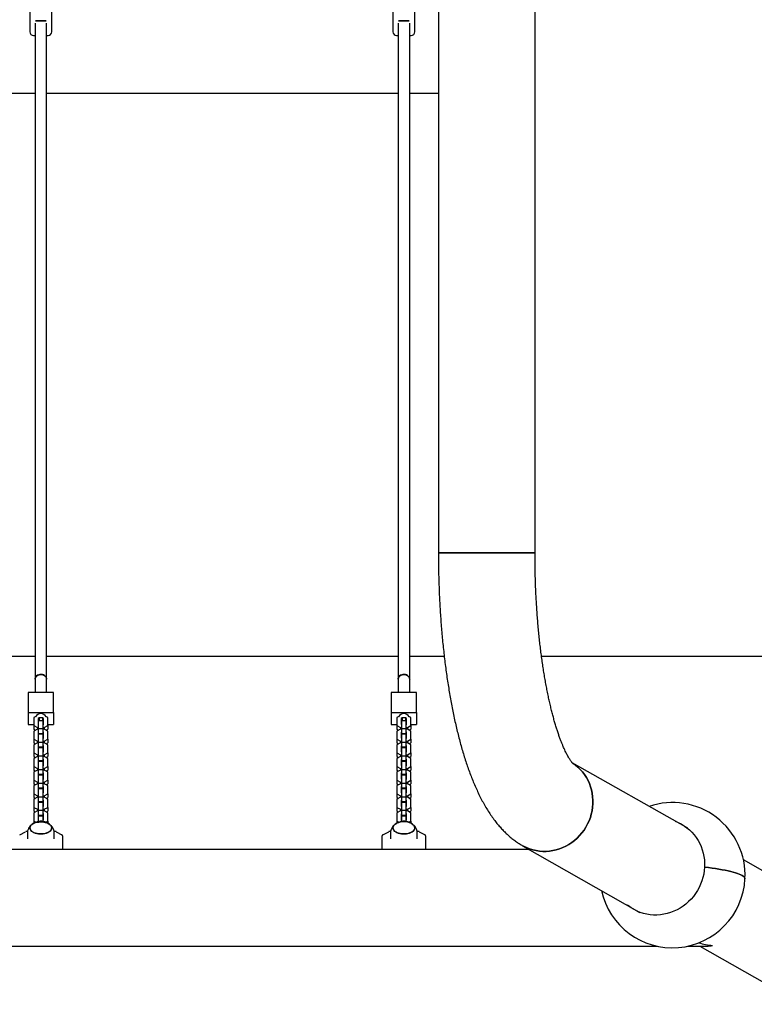
# Model space of a CAD drawing. Units: millimetres. Extents: x -260840 to 15230, y -238333 to 26420.
# Drawn here: x 10715 to 11727, y 22509 to 23865 of the extents above; entities that cross this region are included whole.
import ezdxf

# ---------------------------------------------------------------- set-up
doc = ezdxf.new("R2010")
doc.units = ezdxf.units.MM
doc.header["$LTSCALE"] = 100
doc.layers.add('STREFA', color=3, linetype='Continuous')

msp = doc.modelspace()

# ---------------------------------------------------------------- linework, layer by layer
at = {"color": 7, "linetype": 'Continuous', "lineweight": 25}
for p, q in [((11291.7, 24595.4), (11291.7, 23130.5)), ((11424.7, 23130.5), (11424.7, 24595.4)), ((10729.1, 23877.9), (10729.1, 23847.9)), ((10759.1, 23847.9), (10759.1, 23877.9)), ((11229.1, 23877.9), (11229.1, 23847.9)), ((11259.1, 23847.9), (11259.1, 23877.9)), ((10736.1, 23859.6), (10736.1, 22956.2)), ((10751.6, 23862.9), (10736.6, 23862.9)), ((10736.6, 23862.9), (10744.1, 23862.9)), ((10744.1, 23862.9), (10751.6, 23862.9)), ((10752.1, 22956.2), (10752.1, 23859.6)), ((11236.1, 23859.6), (11236.1, 22956.2)), ((11251.6, 23862.9), (11236.6, 23862.9)), ((11236.6, 23862.9), (11244.1, 23862.9)), ((11244.1, 23862.9), (11251.6, 23862.9)), ((11252.1, 22956.2), (11252.1, 23859.6)), ((10734.1, 23842.9), (10736.1, 23842.9)), ((10752.1, 23842.9), (10754.1, 23842.9)), ((11234.1, 23842.9), (11236.1, 23842.9)), ((11252.1, 23842.9), (11254.1, 23842.9)), ((10736.1, 23762.9), (10604.7, 23762.9)), ((10783.5, 23762.9), (10752.1, 23762.9)), ((11024.8, 23762.9), (10783.5, 23762.9)), ((11236.1, 23762.9), (11024.8, 23762.9)), ((11261.9, 23762.9), (11252.1, 23762.9)), ((11291.7, 23762.9), (11261.9, 23762.9)), ((11291.7, 23130.5), (11424.7, 23130.5)), ((11358.2, 23130.5), (11291.7, 23130.5)), ((11424.7, 23130.5), (11358.2, 23130.5)), ((10736.1, 22956.2), (10736.1, 22938)), ((10752.1, 22938), (10752.1, 22956.2)), ((11236.1, 22956.2), (11236.1, 22938)), ((11252.1, 22938), (11252.1, 22956.2)), ((10761.6, 22938), (10726.6, 22938)), ((10726.6, 22938), (10726.6, 22910.4)), ((10761.6, 22910.4), (10761.6, 22938)), ((11261.6, 22938), (11226.6, 22938)), ((11226.6, 22938), (11226.6, 22910.4)), ((11261.6, 22910.4), (11261.6, 22938)), ((10726.6, 22910.4), (10761.6, 22910.4)), ((10726.6, 22910.4), (10726.6, 22893.7)), ((10736.4, 22904.6), (10734.6, 22903.6)), ((10753.6, 22903.6), (10751.9, 22904.6)), ((10761.6, 22910.4), (10761.6, 22893.7)), ((11226.6, 22910.4), (11261.6, 22910.4)), ((11226.6, 22910.4), (11226.6, 22893.7)), ((11236.4, 22904.6), (11234.6, 22903.6)), ((11253.6, 22903.6), (11251.9, 22904.6)), ((11261.6, 22910.4), (11261.6, 22893.7)), ((10726.6, 22893.7), (10734.6, 22893.7)), ((10734.6, 22903.6), (10734.6, 22892.3)), ((10734.6, 22892.3), (10739.4, 22889.7)), ((10734.6, 22892.3), (10734.6, 22887.3)), ((10741.9, 22902.9), (10740.6, 22902.2)), ((10740.6, 22902.2), (10740.6, 22893.7)), ((10741.1, 22897.5), (10740.6, 22897.2)), ((10740.6, 22896.1), (10741.1, 22895.9)), ((10740.6, 22893.7), (10741.1, 22893.4)), ((10740.6, 22893.7), (10741.1, 22893.7)), ((10741.1, 22899.6), (10747.1, 22899.6)), ((10741.1, 22888.3), (10741.1, 22899.6)), ((10746.4, 22902.9), (10741.9, 22902.9)), ((10741.9, 22902.9), (10741.9, 22899.6)), ((10747.6, 22902.2), (10746.4, 22902.9)), ((10746.4, 22902.9), (10746.4, 22899.6)), ((10747.1, 22888.3), (10747.1, 22899.6)), ((10747.6, 22897.2), (10747.1, 22897.5)), ((10747.1, 22895.9), (10747.6, 22896.1)), ((10747.1, 22893.4), (10747.6, 22893.7)), ((10747.1, 22893.7), (10747.6, 22893.7)), ((10747.6, 22893.7), (10747.6, 22902.2)), ((10748.9, 22889.7), (10753.6, 22892.3)), ((10753.6, 22892.3), (10753.6, 22903.6)), ((10753.6, 22893.7), (10761.6, 22893.7)), ((10753.6, 22892.3), (10753.6, 22887.3)), ((11226.6, 22893.7), (11234.6, 22893.7)), ((11234.6, 22903.6), (11234.6, 22892.3)), ((11234.6, 22892.3), (11239.4, 22889.7)), ((11234.6, 22892.3), (11234.6, 22887.3)), ((11241.9, 22902.9), (11240.6, 22902.2)), ((11240.6, 22902.2), (11240.6, 22893.7)), ((11241.1, 22897.5), (11240.6, 22897.2)), ((11240.6, 22896.1), (11241.1, 22895.9)), ((11240.6, 22893.7), (11241.1, 22893.4)), ((11240.6, 22893.7), (11241.1, 22893.7)), ((11241.1, 22899.6), (11247.1, 22899.6)), ((11241.1, 22888.3), (11241.1, 22899.6)), ((11246.4, 22902.9), (11241.9, 22902.9)), ((11241.9, 22902.9), (11241.9, 22899.6)), ((11247.6, 22902.2), (11246.4, 22902.9)), ((11246.4, 22902.9), (11246.4, 22899.6)), ((11247.1, 22888.3), (11247.1, 22899.6)), ((11247.6, 22897.2), (11247.1, 22897.5)), ((11247.1, 22895.9), (11247.6, 22896.1)), ((11247.1, 22893.4), (11247.6, 22893.7)), ((11247.1, 22893.7), (11247.6, 22893.7)), ((11247.6, 22893.7), (11247.6, 22902.2)), ((11248.9, 22889.7), (11253.6, 22892.3)), ((11253.6, 22892.3), (11253.6, 22903.6)), ((11253.6, 22893.7), (11261.6, 22893.7)), ((11253.6, 22892.3), (11253.6, 22887.3)), ((10739.4, 22887.5), (10734.6, 22884.8)), ((10734.6, 22887.3), (10736.8, 22886.1)), ((10734.6, 22884.8), (10734.6, 22873.5)), ((10739.4, 22889.7), (10741.1, 22889.7)), ((10739.4, 22889.7), (10739.4, 22887.5)), ((10741.1, 22887.5), (10739.4, 22887.5)), ((10741.1, 22883.7), (10740.6, 22883.5)), ((10740.6, 22883.5), (10740.6, 22874.9)), ((10741.1, 22878.7), (10740.6, 22878.5)), ((10741.1, 22888.3), (10747.1, 22888.3)), ((10741.1, 22881.7), (10741.1, 22888.3)), ((10741.1, 22881.7), (10747.1, 22881.7)), ((10741.1, 22880.9), (10741.1, 22881.7)), ((10741.1, 22880.9), (10747.1, 22880.9)), ((10741.1, 22869.6), (10741.1, 22880.9)), ((10747.1, 22889.7), (10748.9, 22889.7)), ((10747.1, 22881.7), (10747.1, 22888.3)), ((10748.9, 22887.5), (10747.1, 22887.5)), ((10747.6, 22883.5), (10747.1, 22883.7)), ((10747.1, 22880.9), (10747.1, 22881.7)), ((10747.1, 22869.6), (10747.1, 22880.9)), ((10747.6, 22878.5), (10747.1, 22878.7)), ((10747.6, 22874.9), (10747.6, 22883.5)), ((10748.9, 22889.7), (10748.9, 22887.5)), ((10753.6, 22884.8), (10748.9, 22887.5)), ((10751.4, 22886.1), (10753.6, 22887.3)), ((10753.6, 22873.5), (10753.6, 22884.8)), ((11239.4, 22887.5), (11234.6, 22884.8)), ((11234.6, 22887.3), (11236.8, 22886.1)), ((11234.6, 22884.8), (11234.6, 22873.5)), ((11239.4, 22889.7), (11241.1, 22889.7)), ((11239.4, 22889.7), (11239.4, 22887.5)), ((11241.1, 22887.5), (11239.4, 22887.5)), ((11241.1, 22883.7), (11240.6, 22883.5)), ((11240.6, 22883.5), (11240.6, 22874.9)), ((11241.1, 22878.7), (11240.6, 22878.5)), ((11241.1, 22888.3), (11247.1, 22888.3)), ((11241.1, 22881.7), (11241.1, 22888.3)), ((11241.1, 22881.7), (11247.1, 22881.7)), ((11241.1, 22880.9), (11241.1, 22881.7)), ((11241.1, 22880.9), (11247.1, 22880.9)), ((11241.1, 22869.6), (11241.1, 22880.9)), ((11247.1, 22889.7), (11248.9, 22889.7)), ((11247.1, 22881.7), (11247.1, 22888.3)), ((11248.9, 22887.5), (11247.1, 22887.5)), ((11247.6, 22883.5), (11247.1, 22883.7)), ((11247.1, 22880.9), (11247.1, 22881.7)), ((11247.1, 22869.6), (11247.1, 22880.9)), ((11247.6, 22878.5), (11247.1, 22878.7)), ((11247.6, 22874.9), (11247.6, 22883.5)), ((11248.9, 22889.7), (11248.9, 22887.5)), ((11253.6, 22884.8), (11248.9, 22887.5)), ((11251.4, 22886.1), (11253.6, 22887.3)), ((11253.6, 22873.5), (11253.6, 22884.8)), ((10734.6, 22873.5), (10739.4, 22870.9)), ((10734.6, 22873.5), (10734.6, 22868.5)), ((10739.4, 22868.7), (10734.6, 22866.1)), ((10734.6, 22868.5), (10736.8, 22867.3)), ((10734.6, 22866.1), (10734.6, 22854.8)), ((10739.4, 22870.9), (10741.1, 22870.9)), ((10739.4, 22870.9), (10739.4, 22868.7)), ((10741.1, 22868.7), (10739.4, 22868.7)), ((10740.6, 22874.9), (10741.1, 22874.6)), ((10741.1, 22865), (10740.6, 22864.7)), ((10740.6, 22864.7), (10740.6, 22856.1)), ((10741.1, 22869.6), (10747.1, 22869.6)), ((10741.1, 22863), (10741.1, 22869.6)), ((10747.1, 22874.6), (10747.6, 22874.9)), ((10747.1, 22870.9), (10748.9, 22870.9)), ((10747.1, 22863), (10747.1, 22869.6)), ((10748.9, 22868.7), (10747.1, 22868.7)), ((10747.6, 22864.7), (10747.1, 22865)), ((10747.6, 22856.1), (10747.6, 22864.7)), ((10748.9, 22870.9), (10753.6, 22873.5)), ((10748.9, 22870.9), (10748.9, 22868.7)), ((10753.6, 22866.1), (10748.9, 22868.7)), ((10751.4, 22867.3), (10753.6, 22868.5)), ((10753.6, 22873.5), (10753.6, 22868.5)), ((10753.6, 22854.8), (10753.6, 22866.1)), ((11234.6, 22873.5), (11239.4, 22870.9)), ((11234.6, 22873.5), (11234.6, 22868.5)), ((11239.4, 22868.7), (11234.6, 22866.1)), ((11234.6, 22868.5), (11236.8, 22867.3)), ((11234.6, 22866.1), (11234.6, 22854.8)), ((11239.4, 22870.9), (11241.1, 22870.9)), ((11239.4, 22870.9), (11239.4, 22868.7)), ((11241.1, 22868.7), (11239.4, 22868.7)), ((11240.6, 22874.9), (11241.1, 22874.6)), ((11241.1, 22865), (11240.6, 22864.7)), ((11240.6, 22864.7), (11240.6, 22856.1)), ((11241.1, 22869.6), (11247.1, 22869.6)), ((11241.1, 22863), (11241.1, 22869.6)), ((11247.1, 22874.6), (11247.6, 22874.9)), ((11247.1, 22870.9), (11248.9, 22870.9)), ((11247.1, 22863), (11247.1, 22869.6)), ((11248.9, 22868.7), (11247.1, 22868.7)), ((11247.6, 22864.7), (11247.1, 22865)), ((11247.6, 22856.1), (11247.6, 22864.7)), ((11248.9, 22870.9), (11253.6, 22873.5)), ((11248.9, 22870.9), (11248.9, 22868.7)), ((11253.6, 22866.1), (11248.9, 22868.7)), ((11251.4, 22867.3), (11253.6, 22868.5)), ((11253.6, 22873.5), (11253.6, 22868.5)), ((11253.6, 22854.8), (11253.6, 22866.1)), ((10734.6, 22854.8), (10739.4, 22852.1)), ((10734.6, 22854.8), (10734.6, 22849.8)), ((10739.4, 22849.9), (10734.6, 22847.3)), ((10739.4, 22852.1), (10741.1, 22852.1)), ((10739.4, 22852.1), (10739.4, 22849.9)), ((10741.1, 22849.9), (10739.4, 22849.9)), ((10741.1, 22860), (10740.6, 22859.7)), ((10740.6, 22856.1), (10741.1, 22855.9)), ((10741.1, 22863), (10747.1, 22863)), ((10741.1, 22862.1), (10741.1, 22863)), ((10741.1, 22862.1), (10747.1, 22862.1)), ((10741.1, 22850.8), (10741.1, 22862.1)), ((10741.1, 22850.8), (10747.1, 22850.8)), ((10741.1, 22844.2), (10741.1, 22850.8)), ((10747.1, 22862.1), (10747.1, 22863)), ((10747.1, 22850.8), (10747.1, 22862.1)), ((10747.6, 22859.7), (10747.1, 22860)), ((10747.1, 22855.9), (10747.6, 22856.1)), ((10747.1, 22852.1), (10748.9, 22852.1)), ((10747.1, 22844.2), (10747.1, 22850.8)), ((10748.9, 22849.9), (10747.1, 22849.9)), ((10748.9, 22852.1), (10753.6, 22854.8)), ((10748.9, 22852.1), (10748.9, 22849.9)), ((10753.6, 22847.3), (10748.9, 22849.9)), ((10753.6, 22854.8), (10753.6, 22849.8)), ((11234.6, 22854.8), (11239.4, 22852.1)), ((11234.6, 22854.8), (11234.6, 22849.8)), ((11239.4, 22849.9), (11234.6, 22847.3)), ((11239.4, 22852.1), (11241.1, 22852.1)), ((11239.4, 22852.1), (11239.4, 22849.9)), ((11241.1, 22849.9), (11239.4, 22849.9)), ((11241.1, 22860), (11240.6, 22859.7)), ((11240.6, 22856.1), (11241.1, 22855.9)), ((11241.1, 22863), (11247.1, 22863)), ((11241.1, 22862.1), (11241.1, 22863)), ((11241.1, 22862.1), (11247.1, 22862.1)), ((11241.1, 22850.8), (11241.1, 22862.1)), ((11241.1, 22850.8), (11247.1, 22850.8)), ((11241.1, 22844.2), (11241.1, 22850.8)), ((11247.1, 22862.1), (11247.1, 22863)), ((11247.1, 22850.8), (11247.1, 22862.1)), ((11247.6, 22859.7), (11247.1, 22860)), ((11247.1, 22855.9), (11247.6, 22856.1)), ((11247.1, 22852.1), (11248.9, 22852.1)), ((11247.1, 22844.2), (11247.1, 22850.8)), ((11248.9, 22849.9), (11247.1, 22849.9)), ((11248.9, 22852.1), (11253.6, 22854.8)), ((11248.9, 22852.1), (11248.9, 22849.9)), ((11253.6, 22847.3), (11248.9, 22849.9)), ((11253.6, 22854.8), (11253.6, 22849.8)), ((10734.6, 22849.8), (10736.8, 22848.5)), ((10734.6, 22847.3), (10734.6, 22836)), ((10741.1, 22846.2), (10740.6, 22845.9)), ((10740.6, 22845.9), (10740.6, 22837.4)), ((10741.1, 22841.2), (10740.6, 22840.9)), ((10740.6, 22837.4), (10741.1, 22837.1)), ((10741.1, 22844.2), (10747.1, 22844.2)), ((10741.1, 22843.3), (10741.1, 22844.2)), ((10741.1, 22843.3), (10747.1, 22843.3)), ((10741.1, 22832), (10741.1, 22843.3)), ((10747.6, 22845.9), (10747.1, 22846.2)), ((10747.1, 22843.3), (10747.1, 22844.2)), ((10747.1, 22832), (10747.1, 22843.3)), ((10747.6, 22840.9), (10747.1, 22841.2)), ((10747.1, 22837.1), (10747.6, 22837.4)), ((10747.6, 22837.4), (10747.6, 22845.9)), ((10751.4, 22848.5), (10753.6, 22849.8)), ((10753.6, 22836), (10753.6, 22847.3)), ((11234.6, 22849.8), (11236.8, 22848.5)), ((11234.6, 22847.3), (11234.6, 22836)), ((11241.1, 22846.2), (11240.6, 22845.9)), ((11240.6, 22845.9), (11240.6, 22837.4)), ((11241.1, 22841.2), (11240.6, 22840.9)), ((11240.6, 22837.4), (11241.1, 22837.1)), ((11241.1, 22844.2), (11247.1, 22844.2)), ((11241.1, 22843.3), (11241.1, 22844.2)), ((11241.1, 22843.3), (11247.1, 22843.3)), ((11241.1, 22832), (11241.1, 22843.3)), ((11247.6, 22845.9), (11247.1, 22846.2)), ((11247.1, 22843.3), (11247.1, 22844.2)), ((11247.1, 22832), (11247.1, 22843.3)), ((11247.6, 22840.9), (11247.1, 22841.2)), ((11247.1, 22837.1), (11247.6, 22837.4)), ((11247.6, 22837.4), (11247.6, 22845.9)), ((11251.4, 22848.5), (11253.6, 22849.8)), ((11253.6, 22836), (11253.6, 22847.3)), ((11635, 22750.9), (11475.9, 22841.2)), ((10734.6, 22836), (10739.4, 22833.4)), ((10734.6, 22836), (10734.6, 22831)), ((10739.4, 22831.2), (10734.6, 22828.5)), ((10734.6, 22831), (10736.8, 22829.8)), ((10734.6, 22828.5), (10734.6, 22817.2)), ((10739.4, 22833.4), (10741.1, 22833.4)), ((10739.4, 22833.4), (10739.4, 22831.2)), ((10741.1, 22831.2), (10739.4, 22831.2)), ((10741.1, 22827.4), (10740.6, 22827.2)), ((10740.6, 22827.2), (10740.6, 22818.6)), ((10741.1, 22832), (10747.1, 22832)), ((10741.1, 22825.4), (10741.1, 22832)), ((10741.1, 22825.4), (10747.1, 22825.4)), ((10741.1, 22824.6), (10741.1, 22825.4)), ((10741.1, 22824.6), (10747.1, 22824.6)), ((10741.1, 22813.3), (10741.1, 22824.6)), ((10747.1, 22833.4), (10748.9, 22833.4)), ((10747.1, 22825.4), (10747.1, 22832)), ((10748.9, 22831.2), (10747.1, 22831.2)), ((10747.6, 22827.2), (10747.1, 22827.4)), ((10747.1, 22824.6), (10747.1, 22825.4)), ((10747.1, 22813.3), (10747.1, 22824.6)), ((10747.6, 22818.6), (10747.6, 22827.2)), ((10748.9, 22833.4), (10753.6, 22836)), ((10748.9, 22833.4), (10748.9, 22831.2)), ((10753.6, 22828.5), (10748.9, 22831.2)), ((10751.4, 22829.8), (10753.6, 22831)), ((10753.6, 22836), (10753.6, 22831)), ((10753.6, 22817.2), (10753.6, 22828.5)), ((11234.6, 22836), (11239.4, 22833.4)), ((11234.6, 22836), (11234.6, 22831)), ((11239.4, 22831.2), (11234.6, 22828.5)), ((11234.6, 22831), (11236.8, 22829.8)), ((11234.6, 22828.5), (11234.6, 22817.2)), ((11239.4, 22833.4), (11241.1, 22833.4)), ((11239.4, 22833.4), (11239.4, 22831.2)), ((11241.1, 22831.2), (11239.4, 22831.2)), ((11241.1, 22827.4), (11240.6, 22827.2)), ((11240.6, 22827.2), (11240.6, 22818.6)), ((11241.1, 22832), (11247.1, 22832)), ((11241.1, 22825.4), (11241.1, 22832)), ((11241.1, 22825.4), (11247.1, 22825.4)), ((11241.1, 22824.6), (11241.1, 22825.4)), ((11241.1, 22824.6), (11247.1, 22824.6)), ((11241.1, 22813.3), (11241.1, 22824.6)), ((11247.1, 22833.4), (11248.9, 22833.4)), ((11247.1, 22825.4), (11247.1, 22832)), ((11248.9, 22831.2), (11247.1, 22831.2)), ((11247.6, 22827.2), (11247.1, 22827.4)), ((11247.1, 22824.6), (11247.1, 22825.4)), ((11247.1, 22813.3), (11247.1, 22824.6)), ((11247.6, 22818.6), (11247.6, 22827.2)), ((11248.9, 22833.4), (11253.6, 22836)), ((11248.9, 22833.4), (11248.9, 22831.2)), ((11253.6, 22828.5), (11248.9, 22831.2)), ((11251.4, 22829.8), (11253.6, 22831)), ((11253.6, 22836), (11253.6, 22831)), ((11253.6, 22817.2), (11253.6, 22828.5)), ((10734.6, 22817.2), (10739.4, 22814.6)), ((10734.6, 22817.2), (10734.6, 22812.2)), ((10739.4, 22812.4), (10734.6, 22809.8)), ((10734.6, 22812.2), (10736.8, 22811)), ((10734.6, 22809.8), (10734.6, 22798.5)), ((10739.4, 22814.6), (10741.1, 22814.6)), ((10739.4, 22814.6), (10739.4, 22812.4)), ((10741.1, 22812.4), (10739.4, 22812.4)), ((10741.1, 22822.4), (10740.6, 22822.2)), ((10740.6, 22818.6), (10741.1, 22818.3)), ((10741.1, 22813.3), (10747.1, 22813.3)), ((10741.1, 22806.7), (10741.1, 22813.3)), ((10747.6, 22822.2), (10747.1, 22822.4)), ((10747.1, 22818.3), (10747.6, 22818.6)), ((10747.1, 22814.6), (10748.9, 22814.6)), ((10747.1, 22806.7), (10747.1, 22813.3)), ((10748.9, 22812.4), (10747.1, 22812.4)), ((10748.9, 22814.6), (10753.6, 22817.2)), ((10748.9, 22814.6), (10748.9, 22812.4)), ((10753.6, 22809.8), (10748.9, 22812.4)), ((10751.4, 22811), (10753.6, 22812.2)), ((10753.6, 22817.2), (10753.6, 22812.2)), ((10753.6, 22798.5), (10753.6, 22809.8)), ((11234.6, 22817.2), (11239.4, 22814.6)), ((11234.6, 22817.2), (11234.6, 22812.2)), ((11239.4, 22812.4), (11234.6, 22809.8)), ((11234.6, 22812.2), (11236.8, 22811)), ((11234.6, 22809.8), (11234.6, 22798.5)), ((11239.4, 22814.6), (11241.1, 22814.6)), ((11239.4, 22814.6), (11239.4, 22812.4)), ((11241.1, 22812.4), (11239.4, 22812.4)), ((11241.1, 22822.4), (11240.6, 22822.2)), ((11240.6, 22818.6), (11241.1, 22818.3)), ((11241.1, 22813.3), (11247.1, 22813.3)), ((11241.1, 22806.7), (11241.1, 22813.3)), ((11247.6, 22822.2), (11247.1, 22822.4)), ((11247.1, 22818.3), (11247.6, 22818.6)), ((11247.1, 22814.6), (11248.9, 22814.6)), ((11247.1, 22806.7), (11247.1, 22813.3)), ((11248.9, 22812.4), (11247.1, 22812.4)), ((11248.9, 22814.6), (11253.6, 22817.2)), ((11248.9, 22814.6), (11248.9, 22812.4)), ((11253.6, 22809.8), (11248.9, 22812.4)), ((11251.4, 22811), (11253.6, 22812.2)), ((11253.6, 22817.2), (11253.6, 22812.2)), ((11253.6, 22798.5), (11253.6, 22809.8)), ((10734.6, 22798.5), (10739.4, 22795.8)), ((10734.6, 22798.5), (10734.6, 22793.5)), ((10739.4, 22795.8), (10741.1, 22795.8)), ((10739.4, 22795.8), (10739.4, 22793.6)), ((10741.1, 22808.7), (10740.6, 22808.4)), ((10740.6, 22808.4), (10740.6, 22799.8)), ((10741.1, 22803.7), (10740.6, 22803.4)), ((10740.6, 22799.8), (10741.1, 22799.6)), ((10741.1, 22806.7), (10747.1, 22806.7)), ((10741.1, 22805.8), (10741.1, 22806.7)), ((10741.1, 22805.8), (10747.1, 22805.8)), ((10741.1, 22794.5), (10741.1, 22805.8)), ((10747.6, 22808.4), (10747.1, 22808.7)), ((10747.1, 22805.8), (10747.1, 22806.7)), ((10747.1, 22794.5), (10747.1, 22805.8)), ((10747.6, 22803.4), (10747.1, 22803.7)), ((10747.1, 22799.6), (10747.6, 22799.8)), ((10747.1, 22795.8), (10748.9, 22795.8)), ((10747.6, 22799.8), (10747.6, 22808.4)), ((10748.9, 22795.8), (10753.6, 22798.5)), ((10748.9, 22795.8), (10748.9, 22793.6)), ((10753.6, 22798.5), (10753.6, 22793.5)), ((11234.6, 22798.5), (11239.4, 22795.8)), ((11234.6, 22798.5), (11234.6, 22793.5)), ((11239.4, 22795.8), (11241.1, 22795.8)), ((11239.4, 22795.8), (11239.4, 22793.6)), ((11241.1, 22808.7), (11240.6, 22808.4)), ((11240.6, 22808.4), (11240.6, 22799.8)), ((11241.1, 22803.7), (11240.6, 22803.4)), ((11240.6, 22799.8), (11241.1, 22799.6)), ((11241.1, 22806.7), (11247.1, 22806.7)), ((11241.1, 22805.8), (11241.1, 22806.7)), ((11241.1, 22805.8), (11247.1, 22805.8)), ((11241.1, 22794.5), (11241.1, 22805.8)), ((11247.6, 22808.4), (11247.1, 22808.7)), ((11247.1, 22805.8), (11247.1, 22806.7)), ((11247.1, 22794.5), (11247.1, 22805.8)), ((11247.6, 22803.4), (11247.1, 22803.7)), ((11247.1, 22799.6), (11247.6, 22799.8)), ((11247.1, 22795.8), (11248.9, 22795.8)), ((11247.6, 22799.8), (11247.6, 22808.4)), ((11248.9, 22795.8), (11253.6, 22798.5)), ((11248.9, 22795.8), (11248.9, 22793.6)), ((11253.6, 22798.5), (11253.6, 22793.5)), ((10739.4, 22793.6), (10734.6, 22791)), ((10734.6, 22793.5), (10736.8, 22792.2)), ((10734.6, 22791), (10734.6, 22779.7)), ((10741.1, 22793.6), (10739.4, 22793.6)), ((10741.1, 22789.9), (10740.6, 22789.6)), ((10740.6, 22789.6), (10740.6, 22781.1)), ((10741.1, 22784.9), (10740.6, 22784.6)), ((10741.1, 22794.5), (10747.1, 22794.5)), ((10741.1, 22787.9), (10741.1, 22794.5)), ((10741.1, 22787.9), (10747.1, 22787.9)), ((10741.1, 22787), (10741.1, 22787.9)), ((10741.1, 22787), (10747.1, 22787)), ((10741.1, 22775.7), (10741.1, 22787)), ((10747.1, 22787.9), (10747.1, 22794.5)), ((10748.9, 22793.6), (10747.1, 22793.6)), ((10747.6, 22789.6), (10747.1, 22789.9)), ((10747.1, 22787), (10747.1, 22787.9)), ((10747.1, 22775.7), (10747.1, 22787)), ((10747.6, 22784.6), (10747.1, 22784.9)), ((10747.6, 22781.1), (10747.6, 22789.6)), ((10753.6, 22791), (10748.9, 22793.6)), ((10751.4, 22792.2), (10753.6, 22793.5)), ((10753.6, 22779.7), (10753.6, 22791)), ((11239.4, 22793.6), (11234.6, 22791)), ((11234.6, 22793.5), (11236.8, 22792.2)), ((11234.6, 22791), (11234.6, 22779.7)), ((11241.1, 22793.6), (11239.4, 22793.6)), ((11241.1, 22789.9), (11240.6, 22789.6)), ((11240.6, 22789.6), (11240.6, 22781.1)), ((11241.1, 22784.9), (11240.6, 22784.6)), ((11241.1, 22794.5), (11247.1, 22794.5)), ((11241.1, 22787.9), (11241.1, 22794.5)), ((11241.1, 22787.9), (11247.1, 22787.9)), ((11241.1, 22787), (11241.1, 22787.9)), ((11241.1, 22787), (11247.1, 22787)), ((11241.1, 22775.7), (11241.1, 22787)), ((11247.1, 22787.9), (11247.1, 22794.5)), ((11248.9, 22793.6), (11247.1, 22793.6)), ((11247.6, 22789.6), (11247.1, 22789.9)), ((11247.1, 22787), (11247.1, 22787.9)), ((11247.1, 22775.7), (11247.1, 22787)), ((11247.6, 22784.6), (11247.1, 22784.9)), ((11247.6, 22781.1), (11247.6, 22789.6)), ((11253.6, 22791), (11248.9, 22793.6)), ((11251.4, 22792.2), (11253.6, 22793.5)), ((11253.6, 22779.7), (11253.6, 22791)), ((10734.6, 22779.7), (10739.4, 22777.1)), ((10734.6, 22779.7), (10734.6, 22774.7)), ((10739.4, 22774.9), (10734.6, 22772.2)), ((10734.6, 22774.7), (10736.8, 22773.5)), ((10734.6, 22772.2), (10734.6, 22760.9)), ((10739.4, 22777.1), (10741.1, 22777.1)), ((10739.4, 22777.1), (10739.4, 22774.9)), ((10741.1, 22774.9), (10739.4, 22774.9)), ((10740.6, 22781.1), (10741.1, 22780.8)), ((10741.1, 22771.1), (10740.6, 22770.9)), ((10740.6, 22770.9), (10740.6, 22762.3)), ((10741.1, 22775.7), (10747.1, 22775.7)), ((10741.1, 22769.1), (10741.1, 22775.7)), ((10741.1, 22769.1), (10747.1, 22769.1)), ((10741.1, 22768.3), (10741.1, 22769.1)), ((10747.1, 22780.8), (10747.6, 22781.1)), ((10747.1, 22777.1), (10748.9, 22777.1)), ((10747.1, 22769.1), (10747.1, 22775.7)), ((10748.9, 22774.9), (10747.1, 22774.9)), ((10747.6, 22770.9), (10747.1, 22771.1)), ((10747.1, 22768.3), (10747.1, 22769.1)), ((10747.6, 22762.3), (10747.6, 22770.9)), ((10748.9, 22777.1), (10753.6, 22779.7)), ((10748.9, 22777.1), (10748.9, 22774.9)), ((10753.6, 22772.2), (10748.9, 22774.9)), ((10751.4, 22773.5), (10753.6, 22774.7)), ((10753.6, 22779.7), (10753.6, 22774.7)), ((10753.6, 22760.9), (10753.6, 22772.2)), ((11234.6, 22779.7), (11239.4, 22777.1)), ((11234.6, 22779.7), (11234.6, 22774.7)), ((11239.4, 22774.9), (11234.6, 22772.2)), ((11234.6, 22774.7), (11236.8, 22773.5)), ((11234.6, 22772.2), (11234.6, 22760.9)), ((11239.4, 22777.1), (11241.1, 22777.1)), ((11239.4, 22777.1), (11239.4, 22774.9)), ((11241.1, 22774.9), (11239.4, 22774.9)), ((11240.6, 22781.1), (11241.1, 22780.8)), ((11241.1, 22771.1), (11240.6, 22770.9)), ((11240.6, 22770.9), (11240.6, 22762.3)), ((11241.1, 22775.7), (11247.1, 22775.7)), ((11241.1, 22769.1), (11241.1, 22775.7)), ((11241.1, 22769.1), (11247.1, 22769.1)), ((11241.1, 22768.3), (11241.1, 22769.1)), ((11247.1, 22780.8), (11247.6, 22781.1)), ((11247.1, 22777.1), (11248.9, 22777.1)), ((11247.1, 22769.1), (11247.1, 22775.7)), ((11248.9, 22774.9), (11247.1, 22774.9)), ((11247.6, 22770.9), (11247.1, 22771.1)), ((11247.1, 22768.3), (11247.1, 22769.1)), ((11247.6, 22762.3), (11247.6, 22770.9)), ((11248.9, 22777.1), (11253.6, 22779.7)), ((11248.9, 22777.1), (11248.9, 22774.9)), ((11253.6, 22772.2), (11248.9, 22774.9)), ((11251.4, 22773.5), (11253.6, 22774.7)), ((11253.6, 22779.7), (11253.6, 22774.7)), ((11253.6, 22760.9), (11253.6, 22772.2)), ((10734.6, 22760.9), (10737.7, 22759.2)), ((10734.6, 22760.9), (10734.6, 22757.9)), ((10741.1, 22766.1), (10740.6, 22765.9)), ((10740.6, 22762.3), (10741.1, 22762)), ((10741.1, 22768.3), (10747.1, 22768.3)), ((10741.1, 22760.4), (10741.1, 22768.3)), ((10747.1, 22760.3), (10747.1, 22768.3)), ((10747.6, 22765.9), (10747.1, 22766.1)), ((10747.1, 22762), (10747.6, 22762.3)), ((10750.5, 22759.2), (10753.6, 22760.9)), ((10753.6, 22760.9), (10753.6, 22757.9)), ((11234.6, 22760.9), (11237.7, 22759.2)), ((11234.6, 22760.9), (11234.6, 22757.9)), ((11241.1, 22766.1), (11240.6, 22765.9)), ((11240.6, 22762.3), (11241.1, 22762)), ((11241.1, 22768.3), (11247.1, 22768.3)), ((11241.1, 22760.4), (11241.1, 22768.3)), ((11247.1, 22760.3), (11247.1, 22768.3)), ((11247.6, 22765.9), (11247.1, 22766.1)), ((11247.1, 22762), (11247.6, 22762.3)), ((11250.5, 22759.2), (11253.6, 22760.9)), ((11253.6, 22760.9), (11253.6, 22757.9)), ((10715, 22741.9), (10723.2, 22746.3)), ((10725.4, 22746.8), (10725.9, 22746.8)), ((10725.6, 22744.4), (10725.6, 22736.6)), ((10762.4, 22746.8), (10762.9, 22746.8)), ((10762.6, 22736.6), (10762.6, 22744.4)), ((10765, 22746.3), (10773.2, 22741.9)), ((11215, 22741.9), (11223.2, 22746.3)), ((11225.4, 22746.8), (11225.9, 22746.8)), ((11225.6, 22744.4), (11225.6, 22736.6)), ((11262.4, 22746.8), (11262.9, 22746.8)), ((11262.6, 22736.6), (11262.6, 22744.4)), ((11265, 22746.3), (11273.2, 22741.9)), ((11633.3, 22752.2), (11631.1, 22753.1)), ((10774.1, 22740.7), (10774.1, 22721.6)), ((11214.1, 22721.6), (11214.1, 22740.7)), ((11274.1, 22740.7), (11274.1, 22721.6)), ((11417.2, 22721.6), (9071, 22721.6)), ((11407.7, 22726.9), (11569.3, 22635.2)), ((11858.2, 22624.2), (11711.8, 22707.3)), ((8895.2, 22588.6), (11593.1, 22588.6)), ((11634.9, 22588.6), (11661, 22588.6)), ((11651.6, 22588.6), (11792.6, 22508.5))]:
    msp.add_line(p, q, dxfattribs=at)
at = {"color": 7, "linetype": 'Continuous', "lineweight": 25, "flags": 128}
for points in [[(10752.1, 22956.2), (10751.9, 22957.6), (10751.4, 22959), (10750.5, 22960.2), (10749.3, 22961.2), (10747.9, 22962.1), (10746.3, 22962.6), (10744.5, 22962.8), (10742.8, 22962.7), (10741.2, 22962.4), (10739.6, 22961.7), (10738.3, 22960.8), (10737.3, 22959.6), (10736.5, 22958.3), (10736.2, 22956.9), (10736.1, 22956.2)], [(10736.1, 22956.2), (10736.2, 22957.2), (10736.7, 22958.6), (10737.5, 22959.9), (10738.6, 22961), (10740, 22961.9), (10741.6, 22962.5), (10743.2, 22962.8), (10745, 22962.8), (10746.7, 22962.5), (10748.2, 22961.9), (10749.6, 22961), (10750.7, 22959.9), (10751.5, 22958.6), (10752, 22957.2), (10752.1, 22956.2)], [(11252.1, 22956.2), (11251.9, 22957.6), (11251.4, 22959), (11250.5, 22960.2), (11249.3, 22961.2), (11247.9, 22962.1), (11246.3, 22962.6), (11244.5, 22962.8), (11242.8, 22962.7), (11241.2, 22962.4), (11239.6, 22961.7), (11238.3, 22960.8), (11237.3, 22959.6), (11236.5, 22958.3), (11236.2, 22956.9), (11236.1, 22956.2)], [(11236.1, 22956.2), (11236.2, 22957.2), (11236.7, 22958.6), (11237.5, 22959.9), (11238.6, 22961), (11240, 22961.9), (11241.6, 22962.5), (11243.2, 22962.8), (11245, 22962.8), (11246.7, 22962.5), (11248.2, 22961.9), (11249.6, 22961), (11250.7, 22959.9), (11251.5, 22958.6), (11252, 22957.2), (11252.1, 22956.2)], [(11476.7, 22840.6), (11480.1, 22838.2), (11483.6, 22835.3), (11487, 22832.1), (11490, 22828.6), (11492.9, 22824.9), (11495.4, 22821), (11497.7, 22816.9), (11499.6, 22812.7), (11501.2, 22808.2), (11502.5, 22803.7), (11503.5, 22799.1), (11504.1, 22794.3), (11504.4, 22789.6), (11504.4, 22784.8), (11504, 22780), (11503.3, 22775.2), (11502.2, 22770.5), (11500.9, 22765.9), (11499.2, 22761.3), (11497.1, 22756.9), (11494.8, 22752.6), (11492.2, 22748.5), (11489.3, 22744.6), (11486.2, 22741), (11482.8, 22737.5), (11479.2, 22734.3), (11475.3, 22731.4), (11471.3, 22728.7), (11467.2, 22726.4), (11462.8, 22724.3), (11458.4, 22722.6), (11453.9, 22721.2), (11449.3, 22720.2), (11444.6, 22719.5), (11440, 22719.1), (11435.3, 22719.1), (11430.7, 22719.5), (11426.1, 22720.2), (11421.6, 22721.2), (11417.2, 22722.6), (11412.9, 22724.3), (11408.8, 22726.4), (11407.7, 22727)], [(11504.4, 22784.8), (11504.4, 22789.6), (11504.1, 22794.3), (11503.5, 22799.1), (11502.5, 22803.7), (11501.2, 22808.2), (11499.6, 22812.7), (11497.7, 22816.9), (11495.4, 22821), (11492.9, 22824.9), (11490, 22828.6), (11487, 22832.1), (11483.6, 22835.3), (11480.1, 22838.2), (11476.3, 22840.8), (11476.1, 22840.9)], [(11407.7, 22726.9), (11408.8, 22726.4), (11412.9, 22724.3), (11417.2, 22722.6), (11421.6, 22721.2), (11426.1, 22720.2), (11430.7, 22719.5), (11435.3, 22719.1), (11440, 22719.1), (11444.6, 22719.5), (11449.3, 22720.2), (11453.9, 22721.2), (11458.4, 22722.6), (11462.8, 22724.3), (11467.2, 22726.4), (11471.3, 22728.7), (11475.3, 22731.4), (11479.2, 22734.3), (11482.8, 22737.5), (11486.2, 22741), (11489.3, 22744.6), (11492.2, 22748.5), (11494.8, 22752.6), (11497.1, 22756.9), (11499.2, 22761.3), (11500.9, 22765.9), (11502.2, 22770.5), (11503.3, 22775.2), (11504, 22780), (11504.4, 22784.8)], [(10729.1, 22751.5), (10729.3, 22752.7), (10729.8, 22754), (10730.7, 22755.1), (10731.8, 22756.2), (10733.3, 22757.2), (10735, 22758), (10736.9, 22758.7), (10739, 22759.2), (10741.3, 22759.6), (10743.5, 22759.7), (10745.8, 22759.7), (10748.1, 22759.4), (10750.2, 22759), (10752.3, 22758.4), (10754.1, 22757.6), (10755.7, 22756.7), (10757, 22755.7), (10758, 22754.6), (10758.7, 22753.3), (10759.1, 22752.1), (10759.1, 22750.8), (10758.7, 22749.6), (10758, 22748.4), (10757, 22747.2), (10755.7, 22746.2), (10754.1, 22745.3), (10752.3, 22744.5), (10750.2, 22743.9), (10748.1, 22743.5), (10745.8, 22743.2), (10743.5, 22743.2), (10741.3, 22743.3), (10739, 22743.7), (10736.9, 22744.2), (10735, 22744.9), (10733.3, 22745.7), (10731.8, 22746.7), (10730.7, 22747.8), (10729.8, 22749), (10729.3, 22750.2), (10729.1, 22751.5)], [(10733.8, 22757.5), (10733.7, 22757.4), (10732.2, 22756.5), (10730.9, 22755.4), (10730, 22754.3), (10729.4, 22753), (10729.1, 22751.8), (10729.2, 22750.5), (10729.6, 22749.3), (10730.4, 22748.1), (10731.5, 22747), (10732.9, 22745.9), (10734.6, 22745.1), (10736.4, 22744.3), (10738.5, 22743.8), (10740.7, 22743.4), (10743, 22743.2), (10745.3, 22743.2), (10747.5, 22743.4), (10749.7, 22743.8), (10751.8, 22744.3), (10753.7, 22745.1), (10755.3, 22745.9), (10756.7, 22747), (10757.8, 22748.1), (10758.6, 22749.3), (10759, 22750.5), (10759.1, 22751.8), (10758.8, 22753), (10758.2, 22754.3), (10757.3, 22755.4), (10756, 22756.5), (10754.5, 22757.4), (10754.4, 22757.5)], [(11233.8, 22757.5), (11233.7, 22757.4), (11232.2, 22756.5), (11230.9, 22755.4), (11230, 22754.3), (11229.4, 22753), (11229.1, 22751.8), (11229.2, 22750.5), (11229.6, 22749.3), (11230.4, 22748.1), (11231.5, 22747), (11232.9, 22745.9), (11234.6, 22745.1), (11236.4, 22744.3), (11238.5, 22743.8), (11240.7, 22743.4), (11243, 22743.2), (11245.3, 22743.2), (11247.5, 22743.4), (11249.7, 22743.8), (11251.8, 22744.3), (11253.7, 22745.1), (11255.3, 22745.9), (11256.7, 22747), (11257.8, 22748.1), (11258.6, 22749.3), (11259, 22750.5), (11259.1, 22751.8), (11258.8, 22753), (11258.2, 22754.3), (11257.3, 22755.4), (11256, 22756.5), (11254.5, 22757.4), (11254.4, 22757.5)], [(11229.1, 22751.5), (11229.3, 22752.7), (11229.8, 22754), (11230.7, 22755.1), (11231.8, 22756.2), (11233.3, 22757.2), (11233.8, 22757.5)], [(11254.4, 22757.5), (11255.7, 22756.7), (11257, 22755.7), (11258, 22754.6), (11258.7, 22753.3), (11259.1, 22752.1), (11259.1, 22750.8), (11258.7, 22749.6), (11258, 22748.4), (11257, 22747.2), (11255.7, 22746.2), (11254.1, 22745.3), (11252.3, 22744.5), (11250.2, 22743.9), (11248.1, 22743.5), (11245.8, 22743.2), (11243.5, 22743.2), (11241.3, 22743.3), (11239, 22743.7), (11236.9, 22744.2), (11235, 22744.9), (11233.3, 22745.7), (11231.8, 22746.7), (11230.7, 22747.8), (11229.8, 22749), (11229.3, 22750.2), (11229.1, 22751.5), (11229.1, 22751.5)], [(11617.9, 22760.6), (11621.8, 22759), (11626, 22756.9), (11630, 22754.5), (11633.8, 22751.8), (11637.4, 22748.8), (11640.8, 22745.6), (11643.9, 22742.1), (11646.7, 22738.3), (11649.3, 22734.3), (11651.5, 22730.2), (11653.5, 22725.9), (11655.1, 22721.4), (11656.4, 22716.8), (11657.4, 22712.1), (11658, 22707.3), (11658.3, 22702.5), (11658.2, 22697.6)], [(11658.2, 22697.6), (11657.8, 22692.8), (11657.1, 22687.9), (11656, 22683.2), (11654.5, 22678.5), (11652.8, 22673.9), (11650.7, 22669.4), (11648.4, 22665.1), (11645.7, 22661), (11642.8, 22657.1), (11639.6, 22653.3), (11636.1, 22649.9), (11632.4, 22646.6), (11628.6, 22643.7), (11624.5, 22641), (11620.3, 22638.7), (11615.9, 22636.6), (11611.4, 22634.9), (11606.8, 22633.5), (11602.2, 22632.5), (11597.5, 22631.8), (11592.7, 22631.5), (11588, 22631.5), (11583.3, 22631.9), (11578.7, 22632.6), (11574.1, 22633.7), (11569.7, 22635.1), (11565.4, 22636.9), (11561.2, 22638.9), (11557.2, 22641.3), (11553.4, 22644), (11552.2, 22644.9)], [(11658.2, 22697.6), (11663.5, 22697), (11668.5, 22696.2), (11673.4, 22695.5), (11678.1, 22694.7), (11682.5, 22693.9), (11686.7, 22693.1), (11690.6, 22692.3), (11694.3, 22691.4), (11697.7, 22690.5), (11700.8, 22689.6), (11703.6, 22688.7), (11706, 22687.8), (11708.2, 22686.8), (11710, 22685.9), (11711.5, 22685), (11712.6, 22684), (11713.4, 22683.1), (11713.8, 22682.2), (11713.9, 22681.5)], [(11713.9, 22681.5), (11713.8, 22682.2), (11713.4, 22683.1), (11712.6, 22684), (11711.5, 22685), (11710, 22685.9), (11708.2, 22686.8), (11706, 22687.8), (11703.6, 22688.7), (11700.8, 22689.6), (11697.7, 22690.5), (11694.3, 22691.4), (11690.6, 22692.3), (11686.7, 22693.1), (11682.5, 22693.9), (11678.1, 22694.7), (11673.4, 22695.5), (11668.5, 22696.2), (11663.5, 22697), (11658.2, 22697.6)], [(11565.4, 22637.4), (11566, 22637), (11567.3, 22636)]]:
    msp.add_lwpolyline(points, dxfattribs=at)
at = {"color": 7, "linetype": 'Continuous', "lineweight": 25}
for centre, radius, start, end in [((10734.1, 23847.9), 5, 180, 270), ((10754.1, 23847.9), 5, 270, 0), ((11234.1, 23847.9), 5, 180, 270), ((11254.1, 23847.9), 5, 270, 0), ((10744.1, 22900.3), 8.58, 30.1659, 149.8341), ((11244.1, 22900.3), 8.58, 30.1659, 149.8341), ((11614, 22686.4), 100, 357.2144, 108.7412), ((10744.1, 22737.7), 22.3, 90, 117.4696), ((10744.1, 22737.7), 22.3, 62.5304, 90), ((11244.1, 22737.7), 22.3, 90, 117.4696), ((11244.1, 22737.7), 22.3, 62.5304, 90), ((10725.3, 22742.2), 4.59, 88.8485, 116.2456), ((10763, 22742.2), 4.59, 63.7544, 91.1515), ((10772.7, 22740.5), 1.41, 6.9827, 68.2758), ((11215.5, 22740.5), 1.41, 111.7242, 173.0173), ((11225.3, 22742.2), 4.59, 88.8485, 116.2456), ((11263, 22742.2), 4.59, 63.7544, 91.1515), ((11272.7, 22740.5), 1.41, 6.9827, 68.2758), ((11614, 22686.4), 100, 192.1058, 357.2144)]:
    msp.add_arc(centre, radius, start, end, dxfattribs=at)
for major_axis, start_param, end_param in [((86.7, -22.9), 4.686958, 4.900272), ((17.2, 65.3), 3.329476, 3.492941)]:
    msp.add_ellipse((11669.1, 22655.1), major_axis=major_axis, ratio=0.720193, start_param=start_param, end_param=end_param, dxfattribs=at)
for points, knots in [([(11291.7, 23130.5), (11291.7, 23128.5), (11291.7, 23122.9), (11291.7, 23113.6), (11291.9, 23102.6), (11292.2, 23091.6), (11292.6, 23080.6), (11293, 23069.6), (11293.6, 23058.7), (11294.3, 23047.9), (11295, 23037.1), (11295.8, 23026.3), (11296.7, 23015.7), (11297.8, 23005.1), (11298.9, 22994.6), (11300.1, 22984.2), (11301.3, 22973.9), (11302.7, 22963.7), (11304.2, 22953.7), (11305.8, 22943.7), (11307.4, 22933.9), (11309.2, 22924.2), (11311, 22914.6), (11312.9, 22905.1), (11315, 22895.8), (11317.1, 22886.7), (11319.3, 22877.7), (11321.7, 22868.8), (11324.1, 22860.1), (11326.7, 22851.5), (11329.3, 22843.1), (11332.1, 22834.9), (11335.1, 22826.7), (11338.1, 22818.8), (11341.4, 22811), (11344.8, 22803.3), (11348.4, 22795.8), (11352.1, 22788.5), (11356.1, 22781.3), (11360.3, 22774.5), (11364.6, 22767.9), (11369, 22761.9), (11373.3, 22756.4), (11377.5, 22751.6), (11381.8, 22747), (11386.1, 22742.8), (11390.6, 22738.8), (11395.4, 22735), (11400.4, 22731.5), (11404.5, 22728.8), (11407, 22727.4), (11407.7, 22726.9)], [0, 0, 0, 0, 0.010781, 0.031225, 0.051671, 0.072121, 0.092577, 0.113043, 0.133519, 0.154009, 0.174516, 0.195042, 0.21559, 0.236164, 0.256766, 0.277401, 0.298073, 0.318785, 0.339544, 0.360353, 0.381219, 0.402149, 0.423149, 0.444228, 0.465395, 0.486659, 0.508032, 0.529528, 0.551159, 0.572943, 0.594895, 0.617036, 0.639384, 0.661958, 0.684775, 0.707842, 0.731157, 0.754687, 0.778362, 0.802014, 0.825418, 0.848326, 0.868279, 0.887429, 0.90579, 0.923411, 0.940363, 0.958543, 0.976048, 0.992934, 1, 1, 1, 1]), ([(11476.6, 22840.4), (11476.6, 22840.4), (11476.6, 22840.4), (11476.3, 22840.7), (11475.9, 22841.2), (11475.3, 22841.9), (11474.5, 22843), (11473.5, 22844.3), (11472.5, 22846), (11471.3, 22847.9), (11470, 22850.2), (11468.6, 22852.7), (11467.2, 22855.6), (11465.6, 22858.9), (11464.1, 22862.4), (11462.4, 22866.3), (11460.7, 22870.5), (11459, 22875), (11457.3, 22879.8), (11455.6, 22885), (11453.9, 22890.4), (11452.1, 22896.1), (11450.4, 22902.2), (11448.7, 22908.5), (11447.1, 22915), (11445.5, 22921.9), (11443.9, 22929), (11442.3, 22936.3), (11440.8, 22943.9), (11439.3, 22951.7), (11437.9, 22959.7), (11436.6, 22967.9), (11435.3, 22976.3), (11434.1, 22984.8), (11432.9, 22993.6), (11431.8, 23002.5), (11430.8, 23011.5), (11429.9, 23020.7), (11429, 23030), (11428.2, 23039.5), (11427.5, 23049), (11426.8, 23058.6), (11426.3, 23068.4), (11425.8, 23078.1), (11425.4, 23088), (11425.1, 23097.9), (11424.9, 23107.8), (11424.7, 23117.8), (11424.7, 23125.3), (11424.7, 23129.6), (11424.7, 23130.5)], [0, 0, 0, 0, 0.01169, 0.028371, 0.045233, 0.062321, 0.07967, 0.097309, 0.115254, 0.133517, 0.152103, 0.171013, 0.190242, 0.209781, 0.229621, 0.249747, 0.270146, 0.290803, 0.311702, 0.332826, 0.354161, 0.375691, 0.397402, 0.419279, 0.44131, 0.463481, 0.485782, 0.508201, 0.530728, 0.553355, 0.576072, 0.598871, 0.621746, 0.644689, 0.667694, 0.690755, 0.713866, 0.737024, 0.760222, 0.783457, 0.806725, 0.830021, 0.853342, 0.876684, 0.900045, 0.92342, 0.946808, 0.970204, 0.993606, 1, 1, 1, 1]), ([(10733, 22757), (10732.5, 22756.7), (10731.3, 22755.9), (10729.8, 22754.5), (10728.4, 22753), (10727.3, 22751.2), (10726.5, 22749.4), (10725.9, 22747.4), (10725.6, 22745.7), (10725.6, 22744.7), (10725.6, 22744.4)], [0, 0, 0, 0, 0.132721, 0.27035, 0.404724, 0.536876, 0.667604, 0.797493, 0.93969, 1, 1, 1, 1]), ([(10752, 22758.5), (10751.9, 22758.6), (10751.1, 22759.1), (10749.6, 22759.7), (10747.7, 22760.3), (10745.8, 22760.6), (10744.2, 22760.7), (10742.7, 22760.6), (10740.9, 22760.4), (10738.9, 22759.8), (10737.2, 22759.1), (10736.3, 22758.5), (10735.9, 22758.3)], [0, 0, 0, 0, 0.041241, 0.162178, 0.283402, 0.404819, 0.491335, 0.557365, 0.678965, 0.800724, 0.922526, 1, 1, 1, 1]), ([(10762.6, 22744.4), (10762.6, 22744.6), (10762.6, 22745.4), (10762.4, 22747), (10761.9, 22749), (10761.1, 22750.8), (10760.1, 22752.6), (10758.8, 22754.1), (10757.4, 22755.5), (10756.2, 22756.4), (10755.4, 22756.9), (10755.3, 22756.9)], [0, 0, 0, 0, 0.036382, 0.173395, 0.307401, 0.439329, 0.570202, 0.701173, 0.833576, 0.96893, 1, 1, 1, 1]), ([(11233, 22757), (11232.5, 22756.7), (11231.3, 22755.9), (11229.8, 22754.5), (11228.4, 22753), (11227.3, 22751.2), (11226.5, 22749.4), (11225.9, 22747.4), (11225.6, 22745.7), (11225.6, 22744.7), (11225.6, 22744.4)], [0, 0, 0, 0, 0.132721, 0.27035, 0.404724, 0.536876, 0.667604, 0.797493, 0.93969, 1, 1, 1, 1]), ([(11252, 22758.5), (11251.9, 22758.6), (11251.1, 22759.1), (11249.6, 22759.7), (11247.7, 22760.3), (11245.8, 22760.6), (11244.2, 22760.7), (11242.7, 22760.6), (11240.9, 22760.4), (11238.9, 22759.8), (11237.2, 22759.1), (11236.3, 22758.5), (11235.9, 22758.3)], [0, 0, 0, 0, 0.041241, 0.162178, 0.283402, 0.404819, 0.491335, 0.557365, 0.678965, 0.800724, 0.922526, 1, 1, 1, 1]), ([(11262.6, 22744.4), (11262.6, 22744.6), (11262.6, 22745.4), (11262.4, 22747), (11261.9, 22749), (11261.1, 22750.8), (11260.1, 22752.6), (11258.8, 22754.1), (11257.4, 22755.5), (11256.2, 22756.4), (11255.4, 22756.9), (11255.3, 22756.9)], [0, 0, 0, 0, 0.036382, 0.173395, 0.307401, 0.439329, 0.570202, 0.701173, 0.833576, 0.96893, 1, 1, 1, 1])]:
    msp.add_open_spline(points, degree=3, knots=knots, dxfattribs=at)
at = {"layer": 'STREFA', "linetype": 'Continuous', "lineweight": 25}
for p, q in [((10252.1, 22987.9), (10736.1, 22987.9)), ((10752.1, 22987.9), (11236.1, 22987.9)), ((11252.1, 22987.9), (11299.6, 22987.9)), ((11433.7, 22987.9), (15230.1, 22987.9))]:
    msp.add_line(p, q, dxfattribs=at)

doc.saveas('drawing.dxf')
